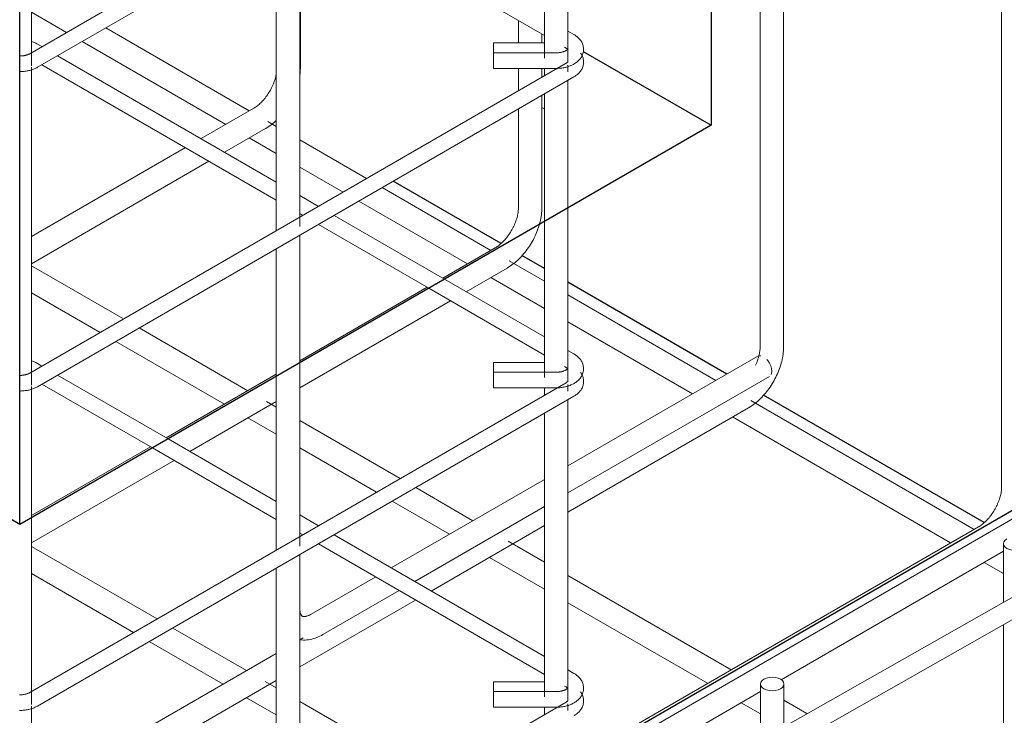
# Model space of a CAD drawing. Units: millimetres. Extents: x 4 to 1223578, y -4539 to 1030544.
# Drawn here: x 612644 to 612665, y 514260 to 514275 of the extents above; entities that cross this region are included whole.
import ezdxf

# ---------------------------------------------------------------- set-up
doc = ezdxf.new("R2010")
doc.units = ezdxf.units.MM
doc.linetypes.add('01 Штриховая _2 мм_', pattern=[3, 2, -1])
for name, color, linetype, lineweight in [('S-FNDN', 32, 'Continuous', 25), ('S-FNDN-HDLN', 4, '01 Штриховая _2 мм_', 18), ('S-FSTN', 2, 'Continuous', 18), ('S-RBAR', 171, 'Continuous', 18)]:
    doc.layers.add(name, color=color, linetype=linetype, lineweight=lineweight)

# ---------------------------------------------------------------- blocks, each defined once
blk = doc.blocks.new('каркас 4')
at = {"layer": 'S-FNDN'}
for p, q in [((613340.77, 514751.968), (613340.77, 514667.139)), ((613312.515, 514650.826), (613312.515, 514735.655)), ((613335.538, 514670.16), (613340.77, 514667.139)), ((613312.515, 514650.826), (613284.26, 514667.139)), ((613340.77, 514667.139), (613312.515, 514650.826)), ((613312.515, 514627.988), (613380.328, 514667.139)), ((613332.187, 514662.307), (613327.778, 514664.852)), ((613333.962, 514661.282), (613333.036, 514661.817)), ((613341.421, 514656.976), (613334.921, 514660.729)), ((613351.938, 514650.904), (613342.911, 514656.115))]:
    blk.add_line(p, q, dxfattribs=at)

msp = doc.modelspace()

# ---------------------------------------------------------------- linework, layer by layer
at = {"layer": 'S-FNDN-HDLN', "color": 0}
msp.add_line((612655.269, 514273.379), (612655.215, 514273.411), dxfattribs=at)
at = {"layer": 'S-RBAR', "color": 0}
for p, q in [((612655.733, 514281.2), (612644.236, 514274.562)), ((612644.275, 514274.305), (612644.275, 514281.116)), ((612644.404, 514274.272), (612655.901, 514280.909)), ((612655.772, 514274.383), (612655.772, 514280.837)), ((612655.269, 514280.545), (612655.269, 514274.467)), ((612659.89, 514280.078), (612659.89, 514268.274)), ((612660.393, 514268.274), (612660.393, 514280.078)), ((612650.424, 514277.747), (612655.269, 514274.95)), ((612650.037, 514274.253), (612650.037, 514277.524)), ((612650.024, 514270.858), (612650.024, 514277.518)), ((612649.521, 514277.226), (612649.521, 514270.77)), ((612665.068, 514277.089), (612665.068, 514265.284)), ((612644.275, 514275.453), (612645.028, 514275.018)), ((612654.712, 514275.272), (612654.712, 514274.794)), ((612648.943, 514273.339), (612645.866, 514275.115)), ((612655.901, 514274.972), (612655.772, 514275.047)), ((612645.363, 514274.825), (612648.44, 514273.048)), ((612655.269, 514274.792), (612654.18, 514274.792)), ((612655.215, 514274.794), (612655.215, 514274.982)), ((612644.498, 514274.713), (612644.404, 514274.767)), ((612655.521, 514274.582), (612654.18, 514274.582)), ((612655.7, 514274.701), (612655.733, 514274.682)), ((612649.521, 514271.813), (612644.833, 514274.519)), ((612655.733, 514274.357), (612644.236, 514267.719)), ((612644.275, 514267.462), (612644.275, 514274.273)), ((612644.498, 514274.326), (612649.521, 514271.426)), ((612654.18, 514274.247), (612655.521, 514274.247)), ((612654.712, 514274.247), (612654.712, 514273.767)), ((612655.215, 514274.057), (612655.215, 514274.247)), ((612655.269, 514274.246), (612655.269, 514274.089)), ((612655.772, 514274.177), (612655.772, 514274.317)), ((612644.404, 514267.428), (612655.901, 514274.066)), ((612655.772, 514272.73), (612655.772, 514273.993)), ((612655.215, 514271.264), (612655.215, 514273.671)), ((612655.269, 514273.702), (612655.269, 514272.73)), ((612649.037, 514273.393), (612647.91, 514272.743)), ((612649.078, 514273.419), (612649.06, 514273.407)), ((612654.712, 514273.381), (612654.712, 514271.264)), ((612649.521, 514273.005), (612649.337, 514273.111)), ((612648.413, 514272.452), (612649.289, 514272.958)), ((612648.943, 514272.758), (612649.521, 514272.424)), ((612651.457, 514271.887), (612650.024, 514272.715)), ((612655.269, 514272.73), (612655.269, 514270.968)), ((612655.772, 514271.258), (612655.772, 514272.73)), ((612647.575, 514272.549), (612644.275, 514270.644)), ((612644.275, 514270.063), (612648.078, 514272.259)), ((612650.024, 514272.134), (612650.954, 514271.597)), ((612654.121, 514270.349), (612651.792, 514271.694)), ((612650.424, 514271.291), (612650.024, 514271.523)), ((612651.289, 514271.404), (612653.618, 514270.059)), ((612655.772, 514267.54), (612655.772, 514271.258)), ((612650.024, 514271.136), (612650.089, 514271.098)), ((612653.127, 514269.731), (612650.759, 514271.098)), ((612650.424, 514270.904), (612652.792, 514269.537)), ((612655.269, 514270.968), (612655.269, 514267.624)), ((612650.024, 514269.411), (612650.024, 514270.675)), ((612649.521, 514270.383), (612649.521, 514269.411)), ((612654.215, 514270.404), (612653.089, 514269.753)), ((612646.248, 514268.88), (612644.275, 514270.02)), ((612653.591, 514269.463), (612654.467, 514269.968)), ((612655.269, 514269.686), (612654.515, 514270.122)), ((612655.269, 514268.494), (612653.127, 514269.731)), ((612654.121, 514269.769), (612655.269, 514269.106)), ((612652.754, 514269.56), (612650.024, 514267.984)), ((612652.792, 514269.537), (612655.269, 514268.107)), ((612644.275, 514269.439), (612645.746, 514268.59)), ((612649.521, 514269.411), (612649.521, 514267.649)), ((612650.024, 514267.939), (612650.024, 514269.411)), ((612658.945, 514267.564), (612655.772, 514269.396)), ((612676.485, 514269.263), (612644.246, 514250.985)), ((612650.024, 514267.403), (612653.257, 514269.27)), ((612644.453, 514250.62), (612676.692, 514268.898)), ((612648.913, 514267.342), (612646.584, 514268.687)), ((612655.772, 514268.815), (612658.443, 514267.273)), ((612646.081, 514268.397), (612648.41, 514267.052)), ((612655.901, 514268.129), (612655.772, 514268.204)), ((612659.84, 514268.08), (612655.772, 514265.732)), ((612644.498, 514267.87), (612644.404, 514267.924)), ((612650.024, 514264.015), (612650.024, 514267.939)), ((612655.269, 514267.949), (612654.18, 514267.949)), ((612655.7, 514267.858), (612655.733, 514267.839)), ((612647.201, 514266.309), (612644.833, 514267.676)), ((612649.521, 514267.693), (612647.162, 514266.331)), ((612649.521, 514267.649), (612649.521, 514263.927)), ((612655.521, 514267.739), (612654.18, 514267.739)), ((612655.772, 514265.151), (612660.091, 514267.645)), ((612655.733, 514267.514), (612644.236, 514260.876)), ((612644.275, 514266.092), (612644.275, 514267.43)), ((612644.498, 514267.483), (612646.866, 514266.116)), ((612654.18, 514267.404), (612655.521, 514267.404)), ((612655.269, 514267.402), (612655.269, 514267.246)), ((612655.772, 514267.334), (612655.772, 514267.474)), ((612644.404, 514260.585), (612655.901, 514267.223)), ((612647.665, 514266.041), (612649.521, 514267.113)), ((612649.521, 514266.991), (612649.314, 514267.11)), ((612655.772, 514260.697), (612655.772, 514267.15)), ((612655.772, 514264.743), (612659.645, 514266.978)), ((612664.478, 514264.37), (612659.693, 514267.132)), ((612648.913, 514266.761), (612649.521, 514266.41)), ((612655.269, 514266.859), (612655.269, 514260.781)), ((612659.299, 514266.779), (612663.975, 514264.08)), ((612652.175, 514265.459), (612650.024, 514266.701)), ((612646.827, 514266.138), (612644.275, 514264.665)), ((612649.521, 514264.97), (612647.201, 514266.309)), ((612644.275, 514264.62), (612644.275, 514266.092)), ((612646.866, 514266.116), (612649.521, 514264.583)), ((612650.024, 514266.12), (612651.672, 514265.169)), ((612644.275, 514264.084), (612647.33, 514265.848)), ((612655.27, 514265.442), (612651.987, 514263.546)), ((612653.737, 514264.557), (612652.51, 514265.265)), ((612652.007, 514264.975), (612653.234, 514264.266)), ((612652.489, 514263.256), (612655.27, 514264.861)), ((612650.424, 514264.448), (612650.024, 514264.68)), ((612665.588, 514264.761), (612656.017, 514259.235)), ((612644.275, 514260.619), (612644.275, 514264.62)), ((612652.843, 514263.051), (612655.27, 514264.453)), ((612650.024, 514264.292), (612650.089, 514264.255)), ((612655.27, 514261.651), (612650.759, 514264.255)), ((612664.572, 514264.424), (612655.775, 514259.346)), ((612650.424, 514264.061), (612655.27, 514261.264)), ((612655.27, 514263.672), (612654.492, 514264.121)), ((612665.108, 514264.065), (612665.108, 514262.812)), ((612646.966, 514262.452), (612644.275, 514264.006)), ((612650.024, 514257.172), (612650.024, 514263.831)), ((612660.341, 514261.151), (612665.108, 514263.903)), ((612654.091, 514263.772), (612655.27, 514263.091)), ((612664.694, 514263.664), (612665.108, 514263.425)), ((612644.275, 514263.425), (612646.463, 514262.162)), ((612649.521, 514263.54), (612649.521, 514257.084)), ((612651.652, 514263.353), (612650.269, 514262.554)), ((612659.269, 514261.363), (612655.772, 514263.382)), ((612650.52, 514262.119), (612652.155, 514263.062)), ((612650.024, 514261.424), (612652.508, 514262.858)), ((612655.772, 514262.801), (612658.766, 514261.073)), ((612665.108, 514262.331), (612665.108, 514252.261)), ((612648.883, 514261.345), (612647.302, 514262.258)), ((612646.799, 514261.968), (612648.38, 514261.055)), ((612650.1, 514262.048), (612650.024, 514262.004)), ((612649.522, 514261.714), (612644.279, 514258.687)), ((612655.901, 514261.286), (612655.772, 514261.361)), ((612644.275, 514258.105), (612649.522, 514261.134)), ((612649.522, 514260.977), (612649.284, 514261.114)), ((612655.27, 514261.106), (612654.18, 514261.106)), ((612655.521, 514260.896), (612654.18, 514260.896)), ((612655.7, 514261.015), (612655.733, 514260.996)), ((612656.269, 514258.8), (612659.9, 514260.896)), ((612659.9, 514261.058), (612659.9, 514259.86)), ((612660.403, 514259.993), (612660.403, 514261.058)), ((612655.733, 514260.67), (612644.236, 514254.033)), ((612648.883, 514260.765), (612649.522, 514260.396)), ((612652.893, 514259.03), (612650.024, 514260.687)), ((612659.486, 514260.657), (612659.9, 514260.418)), ((612660.895, 514260.424), (612660.402, 514260.709)), ((612644.275, 514253.776), (612644.275, 514260.587)), ((612654.18, 514260.561), (612655.521, 514260.561)), ((612655.269, 514260.559), (612655.269, 514260.403)), ((612655.772, 514260.491), (612655.772, 514260.631))]:
    msp.add_line(p, q, dxfattribs=at)
for points in [[(612644.404, 514274.767, 0), (612644.387, 514274.777, 0), (612644.369, 514274.786, 0), (612644.351, 514274.794, 0), (612644.333, 514274.802, 0), (612644.315, 514274.809, 0), (612644.296, 514274.816, 0), (612644.277, 514274.822, 0)], [(612654.18, 514274.581, 0), (612654.18, 514274.609, 0), (612654.18, 514274.653, 0), (612654.18, 514274.695, 0), (612654.18, 514274.732, 0), (612654.18, 514274.761, 0), (612654.18, 514274.782, 0), (612654.18, 514274.791, 0), (612654.18, 514274.792, 0)], [(612656.107, 514274.671, 0), (612656.105, 514274.692, 0), (612656.102, 514274.713, 0), (612656.098, 514274.734, 0), (612656.092, 514274.754, 0), (612656.085, 514274.773, 0), (612656.076, 514274.792, 0), (612656.067, 514274.81, 0), (612656.057, 514274.828, 0), (612656.046, 514274.845, 0), (612656.034, 514274.86, 0), (612656.021, 514274.876, 0), (612656.008, 514274.89, 0), (612655.994, 514274.904, 0), (612655.979, 514274.917, 0), (612655.964, 514274.93, 0), (612655.949, 514274.941, 0), (612655.933, 514274.952, 0), (612655.917, 514274.963, 0), (612655.901, 514274.972, 0)], [(612654.18, 514274.323, 0), (612654.18, 514274.362, 0), (612654.18, 514274.405, 0), (612654.18, 514274.449, 0), (612654.18, 514274.49, 0), (612654.18, 514274.526, 0), (612654.18, 514274.555, 0), (612654.18, 514274.574, 0), (612654.18, 514274.582, 0), (612654.18, 514274.582, 0)], [(612656.107, 514274.671, 0), (612656.107, 514274.65, 0), (612656.106, 514274.628, 0), (612656.104, 514274.607, 0), (612656.1, 514274.587, 0), (612656.094, 514274.566, 0), (612656.088, 514274.547, 0), (612656.08, 514274.528, 0), (612656.071, 514274.509, 0), (612656.061, 514274.491, 0), (612656.05, 514274.474, 0), (612656.038, 514274.458, 0), (612656.026, 514274.443, 0), (612656.013, 514274.428, 0), (612655.999, 514274.414, 0), (612655.985, 514274.4, 0), (612655.97, 514274.388, 0), (612655.955, 514274.376, 0), (612655.939, 514274.364, 0), (612655.923, 514274.353, 0), (612655.907, 514274.343, 0), (612655.89, 514274.334, 0), (612655.872, 514274.324, 0), (612655.855, 514274.316, 0), (612655.837, 514274.308, 0), (612655.818, 514274.3, 0), (612655.8, 514274.293, 0), (612655.781, 514274.287, 0), (612655.762, 514274.281, 0), (612655.743, 514274.275, 0), (612655.723, 514274.27, 0), (612655.703, 514274.266, 0), (612655.683, 514274.262, 0), (612655.663, 514274.258, 0), (612655.643, 514274.255, 0), (612655.623, 514274.253, 0), (612655.602, 514274.25, 0), (612655.582, 514274.249, 0), (612655.561, 514274.248, 0), (612655.541, 514274.247, 0), (612655.521, 514274.247, 0)], [(612655.774, 514274.664, 0), (612655.773, 514274.664, 0), (612655.773, 514274.663, 0), (612655.772, 514274.662, 0), (612655.771, 514274.66, 0), (612655.769, 514274.658, 0), (612655.767, 514274.656, 0), (612655.764, 514274.653, 0), (612655.761, 514274.65, 0), (612655.757, 514274.646, 0), (612655.752, 514274.643, 0), (612655.747, 514274.639, 0), (612655.741, 514274.635, 0), (612655.735, 514274.631, 0), (612655.728, 514274.627, 0), (612655.72, 514274.623, 0), (612655.712, 514274.619, 0), (612655.704, 514274.616, 0), (612655.694, 514274.612, 0), (612655.685, 514274.608, 0), (612655.675, 514274.605, 0), (612655.664, 514274.602, 0), (612655.654, 514274.599, 0), (612655.643, 514274.596, 0), (612655.631, 514274.593, 0), (612655.619, 514274.591, 0), (612655.607, 514274.589, 0), (612655.595, 514274.587, 0), (612655.583, 514274.585, 0), (612655.57, 514274.584, 0), (612655.557, 514274.583, 0), (612655.545, 514274.582, 0), (612655.532, 514274.582, 0), (612655.521, 514274.582, 0)], [(612655.774, 514274.648, 0), (612655.773, 514274.649, 0), (612655.773, 514274.649, 0), (612655.772, 514274.651, 0), (612655.771, 514274.652, 0), (612655.769, 514274.654, 0), (612655.767, 514274.657, 0), (612655.764, 514274.66, 0), (612655.761, 514274.663, 0), (612655.757, 514274.666, 0), (612655.752, 514274.67, 0), (612655.747, 514274.674, 0), (612655.741, 514274.677, 0), (612655.735, 514274.681, 0), (612655.733, 514274.682, 0)], [(612656.108, 514274.383, 0), (612656.107, 514274.404, 0), (612656.105, 514274.425, 0), (612656.101, 514274.446, 0), (612656.096, 514274.466, 0), (612656.09, 514274.486, 0), (612656.082, 514274.505, 0), (612656.074, 514274.524, 0), (612656.064, 514274.542, 0), (612656.053, 514274.559, 0), (612656.042, 514274.576, 0)], [(612644.236, 514274.562, 0), (612644.229, 514274.558, 0), (612644.222, 514274.554, 0), (612644.213, 514274.55, 0), (612644.205, 514274.546, 0), (612644.195, 514274.543, 0), (612644.186, 514274.539, 0), (612644.176, 514274.536, 0), (612644.165, 514274.533, 0), (612644.154, 514274.53, 0), (612644.143, 514274.527, 0), (612644.132, 514274.524, 0), (612644.12, 514274.522, 0), (612644.108, 514274.52, 0), (612644.096, 514274.518, 0), (612644.083, 514274.517, 0), (612644.07, 514274.515, 0), (612644.058, 514274.515, 0), (612644.045, 514274.514, 0), (612644.032, 514274.514, 0), (612644.024, 514274.514, 0)], [(612655.773, 514274.39, 0), (612655.773, 514274.389, 0), (612655.772, 514274.388, 0), (612655.771, 514274.387, 0), (612655.769, 514274.384, 0), (612655.767, 514274.382, 0), (612655.764, 514274.379, 0), (612655.761, 514274.376, 0), (612655.757, 514274.373, 0), (612655.752, 514274.369, 0), (612655.747, 514274.365, 0), (612655.741, 514274.361, 0), (612655.735, 514274.357, 0), (612655.733, 514274.357, 0)], [(612655.773, 514274.375, 0), (612655.773, 514274.376, 0), (612655.772, 514274.377, 0), (612655.771, 514274.378, 0), (612655.769, 514274.381, 0), (612655.767, 514274.383, 0), (612655.764, 514274.386, 0)], [(612656.108, 514274.383, 0), (612656.107, 514274.361, 0), (612656.105, 514274.34, 0), (612656.101, 514274.319, 0), (612656.096, 514274.299, 0), (612656.09, 514274.279, 0), (612656.082, 514274.26, 0), (612656.074, 514274.241, 0), (612656.064, 514274.223, 0), (612656.053, 514274.206, 0), (612656.042, 514274.189, 0), (612656.03, 514274.174, 0), (612656.017, 514274.159, 0), (612656.004, 514274.144, 0), (612655.989, 514274.131, 0), (612655.975, 514274.118, 0), (612655.96, 514274.106, 0), (612655.944, 514274.094, 0), (612655.928, 514274.083, 0), (612655.912, 514274.073, 0), (612655.901, 514274.066, 0)], [(612644.404, 514274.272, 0), (612644.387, 514274.262, 0), (612644.369, 514274.253, 0), (612644.352, 514274.245, 0), (612644.334, 514274.237, 0), (612644.315, 514274.23, 0), (612644.297, 514274.223, 0), (612644.278, 514274.216, 0), (612644.259, 514274.211, 0), (612644.239, 514274.205, 0), (612644.22, 514274.2, 0), (612644.2, 514274.196, 0), (612644.18, 514274.192, 0), (612644.16, 514274.189, 0), (612644.14, 514274.186, 0), (612644.119, 514274.183, 0), (612644.099, 514274.181, 0), (612644.078, 514274.18, 0), (612644.058, 514274.179, 0), (612644.037, 514274.178, 0), (612644.016, 514274.178, 0)], [(612650.037, 514274.253, 0), (612650.036, 514274.216, 0), (612650.034, 514274.178, 0), (612650.031, 514274.14, 0), (612650.027, 514274.102, 0), (612650.024, 514274.082, 0)], [(612654.18, 514274.247, 0), (612654.18, 514274.25, 0), (612654.18, 514274.265, 0), (612654.18, 514274.29, 0), (612654.18, 514274.323, 0)], [(612649.52, 514274.119, 0), (612649.515, 514274.094, 0), (612649.509, 514274.069, 0), (612649.503, 514274.044, 0), (612649.495, 514274.018, 0), (612649.487, 514273.992, 0), (612649.478, 514273.966, 0), (612649.468, 514273.939, 0), (612649.458, 514273.913, 0), (612649.447, 514273.886, 0), (612649.434, 514273.86, 0), (612649.422, 514273.834, 0), (612649.408, 514273.808, 0), (612649.394, 514273.782, 0), (612649.38, 514273.756, 0), (612649.365, 514273.731, 0), (612649.349, 514273.707, 0), (612649.333, 514273.682, 0), (612649.316, 514273.659, 0), (612649.299, 514273.635, 0), (612649.281, 514273.613, 0), (612649.263, 514273.591, 0), (612649.245, 514273.57, 0), (612649.227, 514273.55, 0), (612649.208, 514273.53, 0), (612649.19, 514273.511, 0), (612649.171, 514273.493, 0), (612649.152, 514273.477, 0), (612649.133, 514273.461, 0), (612649.115, 514273.446, 0), (612649.096, 514273.432, 0), (612649.078, 514273.419, 0)], [(612649.06, 514273.407, 0), (612649.042, 514273.396, 0), (612649.037, 514273.393, 0)], [(612649.521, 514273.132, 0), (612649.512, 514273.124, 0), (612649.483, 514273.098, 0), (612649.453, 514273.073, 0), (612649.423, 514273.048, 0), (612649.392, 514273.025, 0), (612649.361, 514273.003, 0), (612649.329, 514272.983, 0), (612649.297, 514272.963, 0), (612649.289, 514272.958, 0)], [(612654.712, 514271.264, 0), (612654.712, 514271.243, 0), (612654.711, 514271.222, 0), (612654.709, 514271.2, 0), (612654.706, 514271.177, 0), (612654.703, 514271.153, 0), (612654.699, 514271.129, 0), (612654.694, 514271.105, 0), (612654.688, 514271.08, 0), (612654.681, 514271.054, 0), (612654.674, 514271.028, 0), (612654.665, 514271.002, 0), (612654.656, 514270.976, 0), (612654.647, 514270.95, 0), (612654.636, 514270.923, 0), (612654.625, 514270.897, 0), (612654.613, 514270.87, 0), (612654.6, 514270.844, 0), (612654.587, 514270.818, 0), (612654.573, 514270.792, 0), (612654.558, 514270.767, 0), (612654.543, 514270.742, 0), (612654.527, 514270.717, 0), (612654.511, 514270.693, 0), (612654.494, 514270.669, 0), (612654.477, 514270.646, 0), (612654.46, 514270.623, 0), (612654.442, 514270.601, 0), (612654.424, 514270.58, 0), (612654.405, 514270.56, 0), (612654.387, 514270.54, 0), (612654.368, 514270.522, 0), (612654.349, 514270.504, 0), (612654.33, 514270.487, 0), (612654.311, 514270.471, 0), (612654.293, 514270.456, 0), (612654.274, 514270.442, 0), (612654.256, 514270.429, 0), (612654.238, 514270.417, 0), (612654.22, 514270.406, 0), (612654.215, 514270.404, 0)], [(612655.215, 514271.264, 0), (612655.214, 514271.226, 0), (612655.212, 514271.188, 0), (612655.209, 514271.15, 0), (612655.205, 514271.112, 0), (612655.199, 514271.074, 0), (612655.193, 514271.036, 0), (612655.185, 514270.998, 0), (612655.176, 514270.959, 0), (612655.166, 514270.921, 0), (612655.162, 514270.905, 0)], [(612655.162, 514270.905, 0), (612655.155, 514270.883, 0), (612655.143, 514270.845, 0), (612655.13, 514270.807, 0), (612655.116, 514270.769, 0), (612655.101, 514270.731, 0), (612655.085, 514270.694, 0), (612655.068, 514270.657, 0), (612655.05, 514270.62, 0), (612655.031, 514270.583, 0), (612655.012, 514270.547, 0), (612654.991, 514270.512, 0), (612654.97, 514270.477, 0), (612654.948, 514270.442, 0), (612654.925, 514270.408, 0), (612654.902, 514270.375, 0), (612654.878, 514270.342, 0), (612654.853, 514270.31, 0), (612654.827, 514270.279, 0), (612654.801, 514270.248, 0), (612654.774, 514270.218, 0), (612654.747, 514270.189, 0), (612654.719, 514270.161, 0), (612654.69, 514270.134, 0), (612654.661, 514270.108, 0), (612654.631, 514270.083, 0), (612654.601, 514270.059, 0), (612654.57, 514270.036, 0), (612654.539, 514270.014, 0), (612654.508, 514269.993, 0), (612654.476, 514269.973, 0), (612654.467, 514269.968, 0)], [(612660.393, 514268.274, 0), (612660.392, 514268.236, 0), (612660.391, 514268.199, 0), (612660.387, 514268.161, 0), (612660.383, 514268.123, 0), (612660.378, 514268.085, 0), (612660.371, 514268.046, 0), (612660.363, 514268.008, 0), (612660.354, 514267.97, 0), (612660.344, 514267.931, 0), (612660.333, 514267.893, 0), (612660.321, 514267.855, 0), (612660.308, 514267.817, 0), (612660.294, 514267.779, 0), (612660.279, 514267.741, 0), (612660.263, 514267.704, 0), (612660.246, 514267.667, 0), (612660.228, 514267.63, 0), (612660.21, 514267.594, 0), (612660.19, 514267.558, 0), (612660.17, 514267.522, 0), (612660.148, 514267.487, 0), (612660.126, 514267.452, 0), (612660.104, 514267.418, 0), (612660.08, 514267.385, 0), (612660.056, 514267.352, 0), (612660.031, 514267.32, 0), (612660.005, 514267.289, 0), (612659.979, 514267.258, 0), (612659.952, 514267.229, 0), (612659.925, 514267.2, 0), (612659.897, 514267.172, 0), (612659.868, 514267.145, 0), (612659.839, 514267.118, 0), (612659.81, 514267.093, 0), (612659.779, 514267.069, 0), (612659.749, 514267.046, 0), (612659.718, 514267.024, 0), (612659.686, 514267.003, 0), (612659.654, 514266.984, 0), (612659.645, 514266.978, 0)], [(612659.89, 514268.274, 0), (612659.89, 514268.254, 0), (612659.889, 514268.232, 0), (612659.887, 514268.21, 0), (612659.884, 514268.187, 0), (612659.881, 514268.164, 0), (612659.877, 514268.14, 0), (612659.872, 514268.115, 0), (612659.866, 514268.09, 0), (612659.859, 514268.064, 0), (612659.852, 514268.039, 0), (612659.844, 514268.013, 0), (612659.835, 514267.986, 0), (612659.825, 514267.96, 0), (612659.814, 514267.934, 0), (612659.803, 514267.907, 0), (612659.795, 514267.889, 0)], [(612656.107, 514267.828, 0), (612656.105, 514267.849, 0), (612656.102, 514267.87, 0), (612656.098, 514267.891, 0), (612656.092, 514267.911, 0), (612656.085, 514267.93, 0), (612656.076, 514267.949, 0), (612656.067, 514267.967, 0), (612656.057, 514267.985, 0), (612656.046, 514268.001, 0), (612656.034, 514268.017, 0), (612656.021, 514268.033, 0), (612656.008, 514268.047, 0), (612655.994, 514268.061, 0), (612655.979, 514268.074, 0), (612655.964, 514268.086, 0), (612655.949, 514268.098, 0), (612655.933, 514268.109, 0), (612655.917, 514268.12, 0), (612655.901, 514268.129, 0)], [(612659.84, 514268.08, 0), (612659.877, 514268.092, 0), (612659.905, 514268.09, 0)], [(612644.404, 514267.924, 0), (612644.387, 514267.934, 0), (612644.369, 514267.943, 0), (612644.351, 514267.951, 0), (612644.333, 514267.959, 0), (612644.315, 514267.966, 0), (612644.296, 514267.973, 0), (612644.277, 514267.979, 0)], [(612654.18, 514267.738, 0), (612654.18, 514267.766, 0), (612654.18, 514267.81, 0), (612654.18, 514267.852, 0), (612654.18, 514267.889, 0), (612654.18, 514267.918, 0), (612654.18, 514267.939, 0), (612654.18, 514267.948, 0), (612654.18, 514267.949, 0)], [(612656.107, 514267.828, 0), (612656.107, 514267.807, 0), (612656.106, 514267.785, 0), (612656.104, 514267.764, 0), (612656.1, 514267.744, 0), (612656.094, 514267.723, 0), (612656.088, 514267.704, 0), (612656.08, 514267.684, 0), (612656.071, 514267.666, 0), (612656.061, 514267.648, 0), (612656.05, 514267.631, 0), (612656.038, 514267.615, 0), (612656.026, 514267.6, 0), (612656.013, 514267.585, 0), (612655.999, 514267.571, 0), (612655.985, 514267.557, 0), (612655.97, 514267.545, 0), (612655.955, 514267.533, 0), (612655.939, 514267.521, 0), (612655.923, 514267.51, 0), (612655.907, 514267.5, 0), (612655.89, 514267.491, 0), (612655.872, 514267.481, 0), (612655.855, 514267.473, 0), (612655.837, 514267.465, 0), (612655.818, 514267.457, 0), (612655.8, 514267.45, 0), (612655.781, 514267.444, 0), (612655.762, 514267.438, 0), (612655.743, 514267.432, 0), (612655.723, 514267.427, 0), (612655.703, 514267.423, 0), (612655.683, 514267.419, 0), (612655.663, 514267.415, 0), (612655.643, 514267.412, 0), (612655.623, 514267.409, 0), (612655.602, 514267.407, 0), (612655.582, 514267.406, 0), (612655.561, 514267.405, 0), (612655.541, 514267.404, 0), (612655.521, 514267.404, 0)], [(612655.774, 514267.821, 0), (612655.773, 514267.821, 0), (612655.773, 514267.82, 0), (612655.772, 514267.819, 0), (612655.771, 514267.817, 0), (612655.769, 514267.815, 0), (612655.767, 514267.813, 0), (612655.764, 514267.81, 0), (612655.761, 514267.807, 0), (612655.757, 514267.803, 0), (612655.752, 514267.8, 0), (612655.747, 514267.796, 0), (612655.741, 514267.792, 0), (612655.735, 514267.788, 0), (612655.728, 514267.784, 0), (612655.72, 514267.78, 0), (612655.712, 514267.776, 0), (612655.704, 514267.773, 0), (612655.694, 514267.769, 0), (612655.685, 514267.765, 0), (612655.675, 514267.762, 0), (612655.664, 514267.759, 0), (612655.654, 514267.756, 0), (612655.643, 514267.753, 0), (612655.631, 514267.75, 0), (612655.619, 514267.748, 0), (612655.607, 514267.746, 0), (612655.595, 514267.744, 0), (612655.583, 514267.742, 0), (612655.57, 514267.741, 0), (612655.557, 514267.74, 0), (612655.545, 514267.739, 0), (612655.532, 514267.739, 0), (612655.521, 514267.739, 0)], [(612655.774, 514267.805, 0), (612655.773, 514267.805, 0), (612655.773, 514267.806, 0), (612655.772, 514267.807, 0), (612655.771, 514267.809, 0), (612655.769, 514267.811, 0), (612655.767, 514267.814, 0), (612655.764, 514267.817, 0), (612655.761, 514267.82, 0), (612655.757, 514267.823, 0), (612655.752, 514267.827, 0), (612655.747, 514267.83, 0), (612655.741, 514267.834, 0), (612655.735, 514267.838, 0), (612655.733, 514267.839, 0)], [(612660.034, 514268.012, 0), (612660.054, 514267.989, 0), (612660.091, 514267.935, 0), (612660.12, 514267.876, 0), (612660.137, 514267.816, 0), (612660.143, 514267.76, 0)], [(612644.236, 514267.719, 0), (612644.229, 514267.715, 0), (612644.222, 514267.711, 0), (612644.213, 514267.707, 0), (612644.205, 514267.703, 0), (612644.195, 514267.7, 0), (612644.186, 514267.696, 0), (612644.176, 514267.693, 0), (612644.165, 514267.69, 0), (612644.154, 514267.687, 0), (612644.143, 514267.684, 0), (612644.132, 514267.681, 0), (612644.12, 514267.679, 0), (612644.108, 514267.677, 0), (612644.096, 514267.675, 0), (612644.083, 514267.674, 0), (612644.07, 514267.672, 0), (612644.058, 514267.671, 0), (612644.045, 514267.671, 0), (612644.032, 514267.67, 0), (612644.024, 514267.67, 0)], [(612654.18, 514267.48, 0), (612654.18, 514267.519, 0), (612654.18, 514267.562, 0), (612654.18, 514267.606, 0), (612654.18, 514267.647, 0), (612654.18, 514267.683, 0), (612654.18, 514267.712, 0), (612654.18, 514267.731, 0), (612654.18, 514267.739, 0), (612654.18, 514267.739, 0)], [(612656.108, 514267.539, 0), (612656.107, 514267.561, 0), (612656.105, 514267.582, 0), (612656.101, 514267.603, 0), (612656.096, 514267.623, 0), (612656.09, 514267.643, 0), (612656.082, 514267.662, 0), (612656.074, 514267.681, 0), (612656.064, 514267.699, 0), (612656.053, 514267.716, 0), (612656.042, 514267.733, 0)], [(612660.143, 514267.76, 0), (612660.137, 514267.71, 0), (612660.131, 514267.692, 0)], [(612644.404, 514267.428, 0), (612644.387, 514267.419, 0), (612644.369, 514267.41, 0), (612644.352, 514267.402, 0), (612644.334, 514267.394, 0), (612644.315, 514267.387, 0), (612644.297, 514267.38, 0), (612644.278, 514267.373, 0), (612644.259, 514267.368, 0), (612644.239, 514267.362, 0), (612644.22, 514267.357, 0), (612644.2, 514267.353, 0), (612644.18, 514267.349, 0), (612644.16, 514267.346, 0), (612644.14, 514267.343, 0), (612644.119, 514267.34, 0), (612644.099, 514267.338, 0), (612644.078, 514267.337, 0), (612644.058, 514267.336, 0), (612644.037, 514267.335, 0), (612644.016, 514267.335, 0)], [(612654.18, 514267.404, 0), (612654.18, 514267.407, 0), (612654.18, 514267.422, 0), (612654.18, 514267.447, 0), (612654.18, 514267.48, 0)], [(612655.773, 514267.547, 0), (612655.773, 514267.546, 0), (612655.772, 514267.545, 0), (612655.771, 514267.543, 0), (612655.769, 514267.541, 0), (612655.767, 514267.539, 0), (612655.764, 514267.536, 0), (612655.761, 514267.533, 0), (612655.757, 514267.529, 0), (612655.752, 514267.526, 0), (612655.747, 514267.522, 0), (612655.741, 514267.518, 0), (612655.735, 514267.514, 0), (612655.733, 514267.514, 0)], [(612655.773, 514267.532, 0), (612655.773, 514267.532, 0), (612655.772, 514267.534, 0), (612655.771, 514267.535, 0), (612655.769, 514267.538, 0), (612655.767, 514267.54, 0), (612655.764, 514267.543, 0)], [(612656.108, 514267.539, 0), (612656.107, 514267.518, 0), (612656.105, 514267.497, 0), (612656.101, 514267.476, 0), (612656.096, 514267.456, 0), (612656.09, 514267.436, 0), (612656.082, 514267.417, 0), (612656.074, 514267.398, 0), (612656.064, 514267.38, 0), (612656.053, 514267.363, 0), (612656.042, 514267.346, 0), (612656.03, 514267.33, 0), (612656.017, 514267.315, 0), (612656.004, 514267.301, 0), (612655.989, 514267.288, 0), (612655.975, 514267.275, 0), (612655.96, 514267.262, 0), (612655.944, 514267.251, 0), (612655.928, 514267.24, 0), (612655.912, 514267.23, 0), (612655.901, 514267.223, 0)], [(612665.068, 514265.284, 0), (612665.068, 514265.264, 0), (612665.067, 514265.243, 0), (612665.065, 514265.22, 0), (612665.063, 514265.198, 0), (612665.059, 514265.174, 0), (612665.055, 514265.15, 0), (612665.05, 514265.125, 0), (612665.044, 514265.1, 0), (612665.037, 514265.075, 0), (612665.03, 514265.049, 0), (612665.022, 514265.023, 0), (612665.013, 514264.997, 0), (612665.003, 514264.97, 0), (612664.992, 514264.944, 0), (612664.981, 514264.917, 0), (612664.969, 514264.891, 0), (612664.956, 514264.865, 0), (612664.943, 514264.839, 0), (612664.929, 514264.813, 0), (612664.914, 514264.788, 0), (612664.899, 514264.762, 0), (612664.884, 514264.738, 0), (612664.867, 514264.713, 0), (612664.851, 514264.69, 0), (612664.833, 514264.667, 0), (612664.816, 514264.644, 0), (612664.798, 514264.622, 0), (612664.78, 514264.601, 0), (612664.762, 514264.581, 0), (612664.743, 514264.561, 0), (612664.724, 514264.542, 0), (612664.705, 514264.525, 0), (612664.687, 514264.508, 0), (612664.668, 514264.492, 0), (612664.649, 514264.477, 0), (612664.631, 514264.463, 0), (612664.612, 514264.45, 0), (612664.594, 514264.438, 0), (612664.577, 514264.427, 0), (612664.572, 514264.424, 0)], [(612665.182, 514264.168, 0), (612665.142, 514264.138, 0), (612665.117, 514264.103, 0), (612665.108, 514264.065, 0), (612665.117, 514264.028, 0), (612665.142, 514263.993, 0), (612665.182, 514263.962, 0), (612665.234, 514263.939, 0), (612665.294, 514263.925, 0), (612665.359, 514263.92, 0), (612665.425, 514263.925, 0), (612665.485, 514263.939, 0), (612665.537, 514263.962, 0)], [(612650.269, 514262.554, 0), (612650.252, 514262.545, 0), (612650.235, 514262.536, 0), (612650.219, 514262.529, 0), (612650.204, 514262.523, 0), (612650.189, 514262.517, 0), (612650.176, 514262.513, 0), (612650.163, 514262.51, 0), (612650.151, 514262.507, 0), (612650.14, 514262.505, 0), (612650.13, 514262.504, 0), (612650.121, 514262.503, 0), (612650.113, 514262.503, 0), (612650.106, 514262.504, 0), (612650.101, 514262.504, 0), (612650.096, 514262.505, 0), (612650.091, 514262.506, 0), (612650.088, 514262.507, 0), (612650.085, 514262.509, 0), (612650.082, 514262.51, 0), (612650.079, 514262.511, 0), (612650.077, 514262.513, 0), (612650.074, 514262.515, 0), (612650.072, 514262.517, 0), (612650.069, 514262.52, 0), (612650.066, 514262.524, 0), (612650.062, 514262.528, 0), (612650.058, 514262.534, 0), (612650.055, 514262.54, 0), (612650.051, 514262.548, 0), (612650.047, 514262.557, 0), (612650.043, 514262.567, 0), (612650.039, 514262.578, 0), (612650.035, 514262.591, 0), (612650.032, 514262.605, 0), (612650.03, 514262.62, 0), (612650.027, 514262.636, 0), (612650.025, 514262.653, 0), (612650.024, 514262.671, 0), (612650.024, 514262.691, 0), (612650.024, 514262.696, 0)], [(612650.52, 514262.119, 0), (612650.488, 514262.101, 0), (612650.455, 514262.084, 0), (612650.421, 514262.068, 0), (612650.387, 514262.054, 0), (612650.353, 514262.042, 0), (612650.318, 514262.031, 0), (612650.283, 514262.021, 0), (612650.247, 514262.013, 0), (612650.211, 514262.007, 0), (612650.175, 514262.003, 0), (612650.138, 514262.001, 0), (612650.101, 514262.001, 0), (612650.064, 514262.003, 0), (612650.028, 514262.007, 0)], [(612656.107, 514260.985, 0), (612656.105, 514261.006, 0), (612656.102, 514261.027, 0), (612656.098, 514261.048, 0), (612656.092, 514261.068, 0), (612656.085, 514261.087, 0), (612656.076, 514261.106, 0), (612656.067, 514261.124, 0), (612656.057, 514261.142, 0), (612656.046, 514261.158, 0), (612656.034, 514261.174, 0), (612656.021, 514261.19, 0), (612656.008, 514261.204, 0), (612655.994, 514261.218, 0), (612655.979, 514261.231, 0), (612655.964, 514261.243, 0), (612655.949, 514261.255, 0), (612655.933, 514261.266, 0), (612655.917, 514261.277, 0), (612655.901, 514261.286, 0)], [(612654.18, 514260.895, 0), (612654.18, 514260.923, 0), (612654.18, 514260.967, 0), (612654.18, 514261.008, 0), (612654.18, 514261.045, 0), (612654.18, 514261.075, 0), (612654.18, 514261.096, 0), (612654.18, 514261.105, 0), (612654.18, 514261.106, 0)], [(612659.973, 514261.161, 0), (612659.933, 514261.131, 0), (612659.908, 514261.096, 0), (612659.9, 514261.058, 0), (612659.908, 514261.021, 0), (612659.933, 514260.985, 0), (612659.973, 514260.955, 0), (612660.025, 514260.932, 0), (612660.086, 514260.918, 0), (612660.151, 514260.913, 0), (612660.216, 514260.918, 0), (612660.277, 514260.932, 0), (612660.329, 514260.955, 0)], [(612660.329, 514260.955, 0), (612660.369, 514260.985, 0), (612660.394, 514261.021, 0), (612660.403, 514261.058, 0), (612660.394, 514261.096, 0), (612660.369, 514261.131, 0), (612660.329, 514261.161, 0), (612660.277, 514261.184, 0), (612660.216, 514261.198, 0), (612660.151, 514261.203, 0), (612660.086, 514261.198, 0), (612660.025, 514261.184, 0), (612659.973, 514261.161, 0)], [(612644.236, 514260.876, 0), (612644.229, 514260.872, 0), (612644.222, 514260.868, 0), (612644.213, 514260.864, 0), (612644.205, 514260.86, 0), (612644.195, 514260.857, 0), (612644.186, 514260.853, 0), (612644.176, 514260.85, 0), (612644.165, 514260.846, 0), (612644.154, 514260.843, 0), (612644.143, 514260.841, 0), (612644.132, 514260.838, 0), (612644.12, 514260.836, 0), (612644.108, 514260.834, 0), (612644.096, 514260.832, 0), (612644.083, 514260.83, 0), (612644.07, 514260.829, 0), (612644.058, 514260.828, 0), (612644.045, 514260.828, 0), (612644.032, 514260.827, 0), (612644.019, 514260.827, 0)], [(612654.18, 514260.637, 0), (612654.18, 514260.676, 0), (612654.18, 514260.719, 0), (612654.18, 514260.763, 0), (612654.18, 514260.804, 0), (612654.18, 514260.84, 0), (612654.18, 514260.869, 0), (612654.18, 514260.888, 0), (612654.18, 514260.896, 0), (612654.18, 514260.896, 0)], [(612656.107, 514260.985, 0), (612656.107, 514260.964, 0), (612656.106, 514260.942, 0), (612656.104, 514260.921, 0), (612656.1, 514260.901, 0), (612656.094, 514260.88, 0), (612656.088, 514260.86, 0), (612656.08, 514260.841, 0), (612656.071, 514260.823, 0), (612656.061, 514260.805, 0), (612656.05, 514260.788, 0), (612656.038, 514260.772, 0), (612656.026, 514260.756, 0), (612656.013, 514260.742, 0), (612655.999, 514260.728, 0), (612655.985, 514260.714, 0), (612655.97, 514260.702, 0), (612655.955, 514260.69, 0), (612655.939, 514260.678, 0), (612655.923, 514260.667, 0), (612655.907, 514260.657, 0), (612655.89, 514260.647, 0), (612655.872, 514260.638, 0), (612655.855, 514260.63, 0), (612655.837, 514260.622, 0), (612655.818, 514260.614, 0), (612655.8, 514260.607, 0), (612655.781, 514260.601, 0), (612655.762, 514260.595, 0), (612655.743, 514260.589, 0), (612655.723, 514260.584, 0), (612655.703, 514260.58, 0), (612655.683, 514260.576, 0), (612655.663, 514260.572, 0), (612655.643, 514260.569, 0), (612655.623, 514260.566, 0), (612655.602, 514260.564, 0), (612655.582, 514260.563, 0), (612655.561, 514260.561, 0), (612655.541, 514260.561, 0), (612655.521, 514260.561, 0)], [(612655.774, 514260.978, 0), (612655.773, 514260.978, 0), (612655.773, 514260.977, 0), (612655.772, 514260.976, 0), (612655.771, 514260.974, 0), (612655.769, 514260.972, 0), (612655.767, 514260.969, 0), (612655.764, 514260.967, 0), (612655.761, 514260.963, 0), (612655.757, 514260.96, 0), (612655.752, 514260.956, 0), (612655.747, 514260.953, 0), (612655.741, 514260.949, 0), (612655.735, 514260.945, 0), (612655.728, 514260.941, 0), (612655.72, 514260.937, 0), (612655.712, 514260.933, 0), (612655.704, 514260.929, 0), (612655.694, 514260.926, 0), (612655.685, 514260.922, 0), (612655.675, 514260.919, 0), (612655.664, 514260.916, 0), (612655.654, 514260.912, 0), (612655.643, 514260.91, 0), (612655.631, 514260.907, 0), (612655.619, 514260.905, 0), (612655.607, 514260.903, 0), (612655.595, 514260.901, 0), (612655.583, 514260.899, 0), (612655.57, 514260.898, 0), (612655.557, 514260.897, 0), (612655.545, 514260.896, 0), (612655.532, 514260.896, 0), (612655.521, 514260.896, 0)], [(612655.774, 514260.962, 0), (612655.773, 514260.962, 0), (612655.773, 514260.963, 0), (612655.772, 514260.964, 0), (612655.771, 514260.966, 0), (612655.769, 514260.968, 0), (612655.767, 514260.971, 0), (612655.764, 514260.974, 0), (612655.761, 514260.977, 0), (612655.757, 514260.98, 0), (612655.752, 514260.984, 0), (612655.747, 514260.987, 0), (612655.741, 514260.991, 0), (612655.735, 514260.995, 0), (612655.733, 514260.996, 0)], [(612656.108, 514260.696, 0), (612656.107, 514260.718, 0), (612656.105, 514260.739, 0), (612656.101, 514260.76, 0), (612656.096, 514260.78, 0), (612656.09, 514260.8, 0), (612656.082, 514260.819, 0), (612656.074, 514260.838, 0), (612656.064, 514260.856, 0), (612656.053, 514260.873, 0), (612656.042, 514260.89, 0)], [(612655.773, 514260.704, 0), (612655.773, 514260.703, 0), (612655.772, 514260.702, 0), (612655.771, 514260.7, 0), (612655.769, 514260.698, 0), (612655.767, 514260.696, 0), (612655.764, 514260.693, 0), (612655.761, 514260.69, 0), (612655.757, 514260.686, 0), (612655.752, 514260.683, 0), (612655.747, 514260.679, 0), (612655.741, 514260.675, 0), (612655.735, 514260.671, 0), (612655.733, 514260.67, 0)], [(612655.773, 514260.689, 0), (612655.773, 514260.689, 0), (612655.772, 514260.691, 0), (612655.771, 514260.692, 0), (612655.769, 514260.694, 0), (612655.767, 514260.697, 0), (612655.764, 514260.7, 0)], [(612656.108, 514260.696, 0), (612656.107, 514260.675, 0), (612656.105, 514260.654, 0), (612656.101, 514260.633, 0), (612656.096, 514260.613, 0), (612656.09, 514260.593, 0), (612656.082, 514260.573, 0), (612656.074, 514260.555, 0), (612656.064, 514260.537, 0), (612656.053, 514260.52, 0), (612656.042, 514260.503, 0), (612656.03, 514260.487, 0), (612656.017, 514260.472, 0), (612656.004, 514260.458, 0), (612655.989, 514260.445, 0), (612655.975, 514260.432, 0), (612655.96, 514260.419, 0), (612655.944, 514260.408, 0), (612655.928, 514260.397, 0), (612655.912, 514260.386, 0), (612655.901, 514260.38, 0)], [(612644.404, 514260.585, 0), (612644.387, 514260.576, 0), (612644.369, 514260.567, 0), (612644.352, 514260.559, 0), (612644.334, 514260.551, 0), (612644.315, 514260.543, 0), (612644.297, 514260.537, 0), (612644.278, 514260.53, 0), (612644.259, 514260.524, 0), (612644.239, 514260.519, 0), (612644.22, 514260.514, 0), (612644.2, 514260.51, 0), (612644.18, 514260.506, 0), (612644.16, 514260.503, 0), (612644.14, 514260.5, 0), (612644.119, 514260.497, 0), (612644.099, 514260.495, 0), (612644.078, 514260.494, 0), (612644.058, 514260.493, 0), (612644.037, 514260.492, 0), (612644.016, 514260.492, 0)], [(612654.18, 514260.561, 0), (612654.18, 514260.564, 0), (612654.18, 514260.579, 0), (612654.18, 514260.604, 0), (612654.18, 514260.637, 0)]]:
    msp.add_polyline3d(points, dxfattribs=at)

# ---------------------------------------------------------------- block references
at = {"layer": 'S-FSTN', "color": 0, "linetype": 'ByBlock', "lineweight": 60, "xscale": 0.5243531884893838, "yscale": 0.5243531884893838, "zscale": 0.5243531884893838}
msp.add_blockref('каркас 4', (291051.651, 244405.673), dxfattribs=at)

doc.saveas('drawing.dxf')
